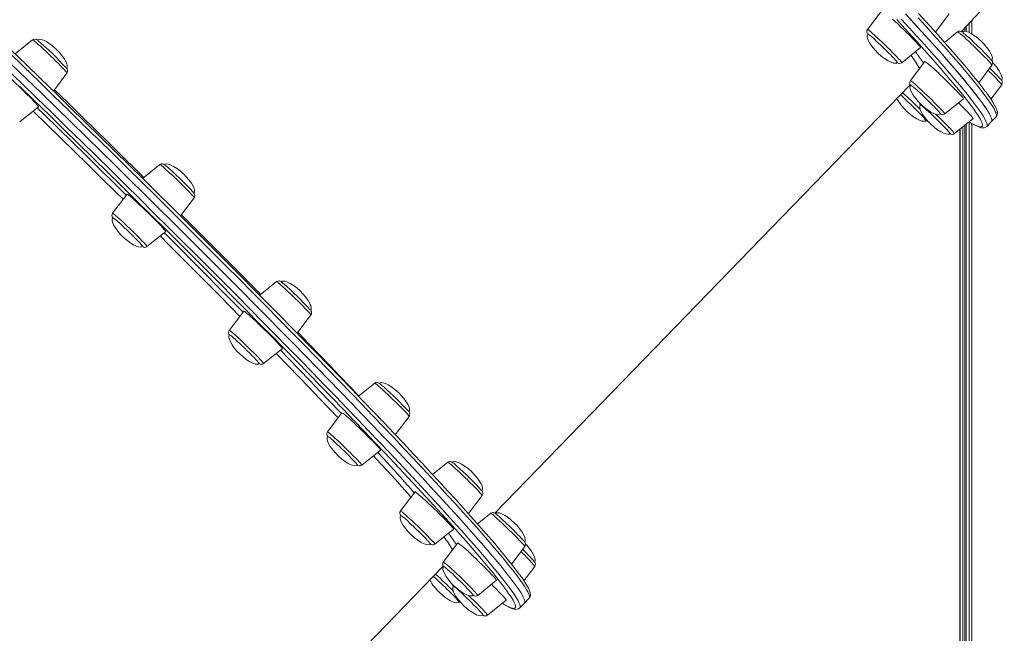
# Model space of a CAD drawing. Units: millimetres. Extents: x -12637 to 21575, y -13679 to 142.
# Drawn here: x 9108 to 9695, y -10887 to -10521 of the extents above; entities that cross this region are included whole.
import ezdxf

# ---------------------------------------------------------------- set-up
doc = ezdxf.new("R2010")
doc.units = ezdxf.units.MM

msp = doc.modelspace()

# ---------------------------------------------------------------- linework, layer by layer
at = {"color": 7, "linetype": 'Continuous', "lineweight": 15}
for p, q in [((9621.73, -10515.74), (9613.08, -10527.17)), ((9653.52, -10528.78), (9661.71, -10517.95)), ((9666.75, -10528.61), (9658.96, -10534.89)), ((9671.88, -10525.35), (9671.88, -10528.41)), ((9115.88, -10533.36), (9105.46, -10541.76)), ((9116.27, -10533.11), (9115.9, -10533.39)), ((9633.55, -10547.01), (9644.71, -10538.01)), ((9647.24, -10546.22), (9638.6, -10557.66)), ((9679.29, -10558.93), (9687.22, -10548.44)), ((9128.26, -10563.89), (9136.35, -10553.2)), ((9391.07, -10815.5), (9638.56, -10560.1)), ((9686.59, -10568.74), (9693.03, -10560.23)), ((9659.06, -10577.49), (9670.22, -10568.49)), ((9108.19, -10582.25), (9119.35, -10573.25)), ((9664.88, -10589.28), (9676.04, -10580.28)), ((9671.88, -10583.63), (9671.88, -11015.48)), ((9684.11, -10584.95), (9686.89, -10582.08)), ((9686.89, -10582.08), (9689.67, -10579.21)), ((9668.11, -10586.67), (9668.11, -11004.76)), ((9684.11, -10584.95), (9684.1, -10584.96)), ((9191.66, -10607.7), (9181.4, -10615.97)), ((9172.15, -10625.31), (9163.5, -10636.75)), ((9203.96, -10638.33), (9212.12, -10627.53)), ((9183.97, -10656.58), (9195.13, -10647.58)), ((9261.15, -10677.5), (9251.13, -10685.59)), ((9241.65, -10695.12), (9233, -10706.56)), ((9273.41, -10708.2), (9281.62, -10697.33)), ((9253.47, -10726.39), (9264.63, -10717.39)), ((9319.63, -10738.02), (9309.97, -10745.81)), ((9300.13, -10755.64), (9291.48, -10767.07)), ((9331.87, -10768.74), (9340.1, -10757.85)), ((9311.95, -10786.91), (9323.11, -10777.91)), ((9363.11, -10785.13), (9354.08, -10792.41)), ((9343.61, -10802.74), (9334.96, -10814.18)), ((9375.4, -10815.78), (9383.58, -10804.96)), ((9388.63, -10815.61), (9380.84, -10821.9)), ((9355.43, -10834.02), (9366.59, -10825.01)), ((9369.12, -10833.23), (9360.47, -10844.67)), ((9401.17, -10845.93), (9409.1, -10835.45)), ((8939.12, -11281.89), (9360.44, -10847.11)), ((9408.47, -10855.75), (9414.91, -10847.23)), ((9380.94, -10864.5), (9392.1, -10855.5)), ((9386.75, -10876.29), (9397.91, -10867.29)), ((9405.99, -10871.96), (9408.77, -10869.09)), ((9408.77, -10869.09), (9411.55, -10866.22)), ((9411.55, -10866.22), (9411.56, -10866.2)), ((9405.99, -10871.96), (9405.97, -10871.97))]:
    msp.add_line(p, q, dxfattribs=at)
at = {"color": 8, "linetype": 'Continuous', "lineweight": 15}
for p, q in [((9673.59, -10523.54), (9673.59, -10529.03)), ((9675.3, -10521.68), (9675.3, -10529.94)), ((9669.88, -10527.48), (9669.88, -10528.43)), ((9671.06, -10526.22), (9671.06, -10528.29)), ((9671.9, -10525.33), (9671.9, -10528.41)), ((9671.9, -10583.61), (9671.9, -11015.59)), ((9673.59, -10582.26), (9673.58, -11020.31)), ((9675.3, -10583.26), (9675.3, -11021.77)), ((9668.2, -10586.6), (9668.19, -11005.22)), ((9669.88, -10585.24), (9669.88, -11009.94)), ((9671.06, -10584.29), (9671.06, -11010.39))]:
    msp.add_line(p, q, dxfattribs=at)
at = {"color": 7, "linetype": 'Continuous', "lineweight": 15, "flags": 128}
for points in [[(9669.01, -10528.4), (9674.3, -10522.77), (9686.48, -10509.44), (9698.46, -10495.93), (9710.23, -10482.25), (9721.8, -10468.41), (9733.15, -10454.41), (9744.29, -10440.25), (9755.21, -10425.93), (9765.91, -10411.47), (9776.39, -10396.86), (9786.63, -10382.11), (9796.64, -10367.23), (9806.42, -10352.21), (9815.95, -10337.06), (9825.24, -10321.78), (9834.29, -10306.39), (9843.08, -10290.88), (9851.62, -10275.26), (9859.89, -10259.53), (9867.91, -10243.7)], [(9635.78, -10517.91), (9640.56, -10523.13), (9645.13, -10528.15), (9649.47, -10532.97), (9653.6, -10537.59), (9657.49, -10541.99), (9661.16, -10546.19), (9664.6, -10550.17), (9667.8, -10553.93), (9670.76, -10557.46), (9673.48, -10560.77), (9675.96, -10563.85), (9678.2, -10566.71), (9680.19, -10569.33), (9681.93, -10571.71), (9683.42, -10573.86), (9684.67, -10575.77), (9685.66, -10577.44), (9686.4, -10578.86), (9686.89, -10580.05), (9687.12, -10580.99), (9687.1, -10581.69), (9686.89, -10582.08)], [(9635.98, -10518.13), (9640.76, -10523.34), (9645.31, -10528.35), (9649.65, -10533.17), (9653.76, -10537.78), (9657.65, -10542.17), (9661.31, -10546.36), (9664.73, -10550.33), (9667.92, -10554.08), (9670.88, -10557.6), (9673.59, -10560.91), (9676.06, -10563.98), (9678.29, -10566.82), (9680.27, -10569.43), (9682, -10571.8), (9683.48, -10573.94), (9684.71, -10575.84), (9685.69, -10577.5), (9686.42, -10578.92), (9686.9, -10580.09), (9687.12, -10581.02), (9687.09, -10581.71), (9686.89, -10582.08)], [(9643.51, -10517.7), (9648.05, -10522.7), (9652.38, -10527.5), (9656.48, -10532.1), (9660.36, -10536.48), (9664.01, -10540.66), (9667.43, -10544.62), (9670.62, -10548.36), (9673.57, -10551.88), (9676.28, -10555.17), (9678.75, -10558.24), (9680.97, -10561.08), (9682.83, -10563.53)], [(9628.03, -10521.03), (9629.62, -10522.51), (9631.29, -10524.09), (9633, -10525.73), (9634.72, -10527.4), (9636.4, -10529.05), (9638.01, -10530.65), (9639.51, -10532.17), (9640.88, -10533.58), (9642.07, -10534.83), (9643.07, -10535.9), (9643.84, -10536.77), (9644.38, -10537.42), (9644.67, -10537.84), (9644.71, -10538.01)], [(9678.53, -10577.86), (9677.89, -10576.89), (9676.41, -10574.77), (9674.69, -10572.4), (9672.72, -10569.8), (9670.5, -10566.97), (9668.04, -10563.92), (9665.34, -10560.63), (9662.4, -10557.12), (9659.23, -10553.39), (9655.82, -10549.44), (9652.18, -10545.27), (9648.31, -10540.89), (9644.21, -10536.31), (9639.89, -10531.51), (9635.36, -10526.52), (9630.61, -10521.33)], [(9613.29, -10529.84), (9613.07, -10530.12), (9612.88, -10530.68), (9612.88, -10531.5), (9613.13, -10532.62), (9613.73, -10534.05), (9614.75, -10535.83), (9616.27, -10537.93), (9617.82, -10539.73), (9619.29, -10541.24)], [(9681.01, -10534.37), (9678.8, -10532.4), (9677.18, -10531.15), (9674.94, -10529.7), (9673.19, -10528.84), (9671.81, -10528.38), (9670.76, -10528.25), (9670, -10528.36), (9669.5, -10528.63), (9669.41, -10528.74)], [(9130.14, -10539.13), (9127.93, -10537.15), (9126.31, -10535.9), (9124.06, -10534.45), (9122.32, -10533.59), (9120.94, -10533.14), (9119.89, -10533.01), (9119.12, -10533.12), (9118.63, -10533.39), (9118.53, -10533.5)], [(9618.12, -10533.88), (9619.51, -10535.17), (9620.97, -10536.56), (9622.46, -10537.99), (9623.94, -10539.44), (9625.37, -10540.86), (9626.71, -10542.2), (9627.91, -10543.44), (9628.95, -10544.52), (9629.79, -10545.43), (9630.41, -10546.14), (9630.78, -10546.62), (9630.91, -10546.86), (9630.91, -10546.88)], [(9687.01, -10545.78), (9687.24, -10545.5), (9687.42, -10544.93), (9687.43, -10544.11), (9687.17, -10542.99), (9686.57, -10541.56), (9685.55, -10539.78), (9684.03, -10537.69), (9682.48, -10535.88), (9681.01, -10534.37)], [(9103.09, -10539.47), (9111.96, -10548.05), (9120.81, -10556.64), (9129.65, -10565.23), (9138.46, -10573.83), (9147.25, -10582.41), (9155.99, -10590.97), (9164.69, -10599.51), (9173.34, -10608.02), (9181.93, -10616.49), (9190.45, -10624.92), (9198.9, -10633.29), (9207.26, -10641.61), (9215.54, -10649.86), (9223.73, -10658.05), (9231.82, -10666.15), (9239.8, -10674.17), (9247.67, -10682.09), (9255.42, -10689.92), (9263.04, -10697.65), (9270.53, -10705.27)], [(9136.14, -10550.53), (9136.36, -10550.25), (9136.55, -10549.69), (9136.55, -10548.86), (9136.3, -10547.75), (9135.7, -10546.31), (9134.68, -10544.54), (9133.16, -10542.44), (9131.61, -10540.64), (9130.14, -10539.13)], [(9619.29, -10541.24), (9621.5, -10543.21), (9623.12, -10544.47), (9625.37, -10545.92), (9627.11, -10546.78), (9628.49, -10547.23), (9629.54, -10547.36), (9630.31, -10547.25), (9630.8, -10546.98), (9630.9, -10546.86)], [(9103.39, -10547.98), (9112.29, -10556.61), (9121.18, -10565.24), (9130.05, -10573.87), (9138.89, -10582.5), (9147.69, -10591.11), (9156.46, -10599.71), (9165.17, -10608.27), (9173.83, -10616.8), (9182.42, -10625.29), (9190.95, -10633.73), (9199.39, -10642.12), (9207.76, -10650.44), (9216.03, -10658.7), (9224.21, -10666.88), (9232.28, -10674.98), (9240.24, -10682.99), (9248.08, -10690.9), (9255.81, -10698.72), (9263.4, -10706.42), (9270.85, -10714.02), (9278.17, -10721.49), (9285.34, -10728.84), (9292.35, -10736.05), (9299.21, -10743.13), (9305.9, -10750.06), (9312.42, -10756.85), (9318.76, -10763.48), (9324.93, -10769.95), (9330.91, -10776.26), (9336.7, -10782.39), (9342.29, -10788.35), (9347.69, -10794.13), (9352.88, -10799.73), (9357.86, -10805.13), (9362.63, -10810.35), (9367.19, -10815.36), (9371.53, -10820.17), (9375.64, -10824.78), (9379.53, -10829.18), (9383.19, -10833.37), (9386.61, -10837.33), (9389.8, -10841.08), (9392.75, -10844.61), (9395.47, -10847.91), (9397.94, -10850.98), (9400.16, -10853.83), (9402.14, -10856.44), (9403.88, -10858.81), (9405.36, -10860.95), (9406.59, -10862.85), (9407.57, -10864.51), (9408.3, -10865.92), (9408.78, -10867.1), (9409, -10868.03), (9408.97, -10868.72), (9408.77, -10869.09)], [(9103.39, -10547.98), (9112.29, -10556.61), (9121.18, -10565.24), (9130.05, -10573.87), (9138.89, -10582.5), (9147.69, -10591.11), (9156.46, -10599.71), (9165.17, -10608.27), (9173.83, -10616.8), (9182.42, -10625.29), (9190.95, -10633.73), (9199.39, -10642.12), (9207.76, -10650.44), (9216.03, -10658.7), (9224.21, -10666.88), (9232.28, -10674.98), (9240.24, -10682.99), (9248.08, -10690.9), (9255.81, -10698.72), (9263.4, -10706.42), (9270.85, -10714.02), (9278.17, -10721.49), (9285.34, -10728.84), (9292.35, -10736.05), (9299.2, -10743.13), (9305.9, -10750.06), (9312.42, -10756.85), (9318.76, -10763.48), (9324.93, -10769.95), (9330.91, -10776.25), (9336.7, -10782.39), (9342.29, -10788.35), (9347.69, -10794.13), (9352.88, -10799.73), (9357.86, -10805.13), (9362.63, -10810.35), (9367.19, -10815.36), (9371.53, -10820.17), (9375.64, -10824.78), (9379.53, -10829.18), (9383.19, -10833.37), (9386.61, -10837.33), (9389.8, -10841.08), (9392.75, -10844.61), (9395.47, -10847.91), (9397.94, -10850.98), (9400.16, -10853.83), (9402.14, -10856.44), (9403.87, -10858.81), (9405.36, -10860.95), (9406.59, -10862.85), (9407.57, -10864.51), (9408.3, -10865.92), (9408.78, -10867.1), (9409, -10868.03), (9408.97, -10868.72), (9408.77, -10869.09)], [(9692.82, -10557.57), (9693.05, -10557.28), (9693.23, -10556.72), (9693.24, -10555.9), (9692.98, -10554.78), (9692.38, -10553.35), (9691.36, -10551.57), (9689.84, -10549.47), (9688.29, -10547.67), (9687.61, -10546.97)], [(9096.37, -10550.98), (9096.38, -10550.97), (9096.61, -10551.05), (9097.08, -10551.37), (9097.8, -10551.94), (9098.74, -10552.73), (9099.88, -10553.74), (9101.2, -10554.93), (9102.68, -10556.28), (9104.26, -10557.76), (9105.93, -10559.33), (9107.64, -10560.97), (9109.36, -10562.64), (9111.04, -10564.29), (9112.65, -10565.9), (9114.16, -10567.42), (9115.52, -10568.82), (9116.71, -10570.07), (9117.71, -10571.14), (9118.49, -10572.02), (9119.02, -10572.67), (9119.31, -10573.08), (9119.35, -10573.25)], [(9656.38, -10554.18), (9658.08, -10555.8), (9659.8, -10557.47), (9661.5, -10559.12), (9663.13, -10560.75), (9664.67, -10562.29), (9666.07, -10563.72), (9667.31, -10565.02), (9668.35, -10566.14), (9669.19, -10567.06), (9669.78, -10567.77), (9670.14, -10568.24), (9670.23, -10568.48), (9670.22, -10568.49)], [(9638.81, -10560.32), (9638.58, -10560.6), (9638.4, -10561.17), (9638.39, -10561.99), (9638.65, -10563.11), (9639.25, -10564.54), (9640.27, -10566.32), (9641.79, -10568.41), (9643.34, -10570.22), (9644.81, -10571.73)], [(9400.4, -10864.87), (9399.77, -10863.9), (9398.29, -10861.77), (9396.57, -10859.41), (9394.59, -10856.81), (9392.38, -10853.98), (9389.92, -10850.92), (9387.22, -10847.64), (9384.28, -10844.13), (9381.1, -10840.39), (9377.69, -10836.44), (9374.05, -10832.28), (9370.18, -10827.9), (9366.09, -10823.31), (9361.77, -10818.52), (9357.24, -10813.53), (9352.49, -10808.34), (9347.53, -10802.96), (9342.36, -10797.39), (9336.99, -10791.63), (9331.42, -10785.7), (9325.66, -10779.59), (9319.7, -10773.32), (9313.57, -10766.88), (9307.25, -10760.28), (9300.76, -10753.52), (9294.1, -10746.62), (9287.28, -10739.58), (9280.29, -10732.39), (9273.16, -10725.08), (9265.88, -10717.64), (9258.46, -10710.08), (9250.9, -10702.41), (9243.21, -10694.63), (9235.4, -10686.75), (9227.48, -10678.78), (9219.45, -10670.72), (9211.31, -10662.58), (9203.07, -10654.36), (9194.75, -10646.07), (9186.34, -10637.72), (9177.85, -10629.32), (9169.3, -10620.87), (9160.68, -10612.38), (9152.01, -10603.85), (9143.28, -10595.3), (9134.52, -10586.73), (9125.72, -10578.14), (9116.89, -10569.55), (9108.04, -10560.95)], [(9689.64, -10579.19), (9690.03, -10578.75), (9690.37, -10577.95), (9690.49, -10577.16), (9690.42, -10576.31), (9690.16, -10575.26), (9689.57, -10573.8), (9688.81, -10572.32), (9687.77, -10570.55), (9686.52, -10568.62), (9685.05, -10566.51), (9683.38, -10564.21), (9683.03, -10563.75)], [(9644.63, -10572.1), (9644.39, -10572.39), (9644.21, -10572.95), (9644.2, -10573.78), (9644.46, -10574.9), (9645.06, -10576.33), (9646.08, -10578.1), (9647.6, -10580.2), (9649.15, -10582.01), (9650.62, -10583.52)], [(9644.61, -10572.09), (9644.65, -10572.08), (9644.92, -10572.22), (9645.44, -10572.61), (9646.18, -10573.23), (9647.14, -10574.06), (9648.27, -10575.07), (9649.56, -10576.25), (9650.95, -10577.56), (9652.42, -10578.95), (9653.91, -10580.39)], [(9644.81, -10571.73), (9647.01, -10573.7), (9648.64, -10574.95), (9650.88, -10576.4), (9652.63, -10577.26), (9654.01, -10577.72), (9655.05, -10577.85), (9655.82, -10577.74), (9656.32, -10577.47), (9656.42, -10577.35)], [(9645.81, -10566.4), (9647.29, -10567.82), (9648.78, -10569.26), (9650.24, -10570.7), (9651.63, -10572.08), (9652.9, -10573.37), (9654.01, -10574.53), (9654.94, -10575.52), (9655.67, -10576.33), (9656.16, -10576.91), (9656.4, -10577.27), (9656.42, -10577.37)], [(9667.27, -10570.87), (9668.54, -10572.13), (9670.1, -10573.7), (9671.54, -10575.16), (9672.82, -10576.49), (9673.92, -10577.66), (9674.81, -10578.64), (9675.47, -10579.4), (9675.88, -10579.93), (9676.05, -10580.23), (9676.04, -10580.28)], [(9118.62, -10573.84), (9123.04, -10578.14), (9131.37, -10586.28), (9139.67, -10594.4), (9147.93, -10602.5), (9156.14, -10610.57), (9164.28, -10618.61), (9171.69, -10625.93)], [(9636.33, -10575.8), (9638.54, -10577.77), (9640.16, -10579.02), (9642.41, -10580.47), (9644.15, -10581.33), (9645.53, -10581.79), (9646.58, -10581.92), (9647.35, -10581.81), (9647.84, -10581.54), (9647.93, -10581.43)], [(9650.62, -10583.52), (9652.83, -10585.49), (9654.45, -10586.74), (9656.69, -10588.19), (9658.44, -10589.05), (9659.82, -10589.5), (9660.87, -10589.63), (9661.63, -10589.52), (9662.13, -10589.25), (9662.22, -10589.14)], [(9653.91, -10580.39), (9655.39, -10581.83), (9656.82, -10583.25), (9658.14, -10584.58), (9659.33, -10585.8), (9660.35, -10586.88), (9661.17, -10587.77), (9661.77, -10588.46), (9662.13, -10588.92), (9662.24, -10589.14), (9662.23, -10589.16)], [(9673.61, -10582.23), (9674.49, -10582.78), (9676.3, -10583.83), (9677.94, -10584.68), (9679.42, -10585.31), (9680.82, -10585.73), (9681.82, -10585.84), (9682.66, -10585.75), (9683.45, -10585.45), (9684.06, -10584.98)], [(9205.91, -10613.46), (9203.71, -10611.49), (9202.09, -10610.24), (9199.84, -10608.79), (9198.09, -10607.93), (9196.71, -10607.47), (9195.67, -10607.34), (9194.9, -10607.45), (9194.4, -10607.72), (9194.31, -10607.84)], [(9211.91, -10624.87), (9212.14, -10624.59), (9212.32, -10624.02), (9212.33, -10623.2), (9212.07, -10622.08), (9211.48, -10620.65), (9210.45, -10618.87), (9208.93, -10616.77), (9207.38, -10614.97), (9205.91, -10613.46)], [(9172.15, -10625.31), (9172.3, -10625.34), (9172.72, -10625.61)], [(9172.72, -10625.61), (9173.37, -10626.11), (9174.26, -10626.85), (9175.35, -10627.8), (9176.64, -10628.95), (9178.07, -10630.26), (9179.63, -10631.71), (9181.29, -10633.27), (9182.99, -10634.89), (9184.71, -10636.56), (9186.4, -10638.22), (9188.04, -10639.84), (9189.57, -10641.38), (9190.97, -10642.81), (9192.21, -10644.11), (9193.26, -10645.23), (9194.09, -10646.15), (9194.69, -10646.86), (9195.04, -10647.33), (9195.14, -10647.57), (9195.13, -10647.58)], [(9163.72, -10639.41), (9163.49, -10639.69), (9163.3, -10640.26), (9163.3, -10641.08), (9163.55, -10642.2), (9164.15, -10643.63), (9165.17, -10645.41), (9166.69, -10647.51), (9168.24, -10649.31), (9169.71, -10650.82)], [(9163.71, -10639.39), (9163.8, -10639.4), (9164.14, -10639.62)], [(9164.14, -10639.62), (9164.73, -10640.07), (9165.54, -10640.75), (9166.55, -10641.64), (9167.73, -10642.71), (9169.05, -10643.92), (9170.47, -10645.26), (9171.95, -10646.67), (9173.44, -10648.11), (9174.91, -10649.55), (9176.31, -10650.95), (9177.6, -10652.26), (9178.74, -10653.44), (9179.71, -10654.46), (9180.47, -10655.3), (9181, -10655.92), (9181.28, -10656.32), (9181.33, -10656.46)], [(9194.22, -10648.32), (9196.14, -10650.23), (9203.88, -10657.98), (9211.53, -10665.64), (9219.06, -10673.22), (9226.48, -10680.7), (9233.78, -10688.08), (9240.95, -10695.36), (9241.24, -10695.65)], [(9169.71, -10650.82), (9171.92, -10652.79), (9173.54, -10654.04), (9175.79, -10655.49), (9177.53, -10656.35), (9178.91, -10656.81), (9179.96, -10656.94), (9180.73, -10656.83), (9181.22, -10656.56), (9181.32, -10656.44)], [(9265.13, -10678.55), (9264.72, -10678.22), (9264.05, -10677.69), (9263.66, -10677.43), (9263.36, -10677.27), (9262.97, -10677.12), (9262.49, -10677.05), (9261.85, -10677.14), (9261.2, -10677.47), (9261.16, -10677.51)], [(9275.41, -10683.27), (9273.2, -10681.29), (9271.58, -10680.04), (9269.34, -10678.59), (9267.59, -10677.73), (9266.21, -10677.28), (9265.16, -10677.15), (9264.4, -10677.26), (9263.9, -10677.53), (9263.81, -10677.64)], [(9281.41, -10694.68), (9281.64, -10694.39), (9281.82, -10693.83), (9281.83, -10693), (9281.57, -10691.89), (9280.97, -10690.45), (9279.95, -10688.68), (9278.43, -10686.58), (9276.88, -10684.78), (9275.41, -10683.27)], [(9243.51, -10696.45), (9244.56, -10697.35), (9245.8, -10698.45), (9247.2, -10699.72), (9248.73, -10701.14), (9250.36, -10702.67), (9252.06, -10704.29), (9253.78, -10705.94), (9255.48, -10707.61), (9257.13, -10709.24), (9258.69, -10710.81), (9260.13, -10712.27), (9261.42, -10713.6), (9262.51, -10714.77), (9263.4, -10715.75), (9264.06, -10716.51), (9264.47, -10717.04), (9264.64, -10717.34), (9264.63, -10717.39)], [(9270.53, -10705.27), (9277.88, -10712.76), (9285.09, -10720.14), (9292.15, -10727.39), (9299.05, -10734.5), (9305.79, -10741.48), (9312.37, -10748.31), (9318.77, -10754.99), (9325, -10761.51), (9331.05, -10767.87), (9336.9, -10774.06), (9342.57, -10780.08), (9348.04, -10785.92), (9353.31, -10791.59), (9358.38, -10797.06), (9363.23, -10802.35), (9367.88, -10807.44), (9372.3, -10812.33), (9376.51, -10817.02), (9380.49, -10821.5), (9384.25, -10825.78), (9387.77, -10829.83), (9391.07, -10833.68), (9394.12, -10837.3), (9396.94, -10840.7), (9399.52, -10843.87), (9401.86, -10846.81), (9403.95, -10849.53), (9405.8, -10852.01), (9405.81, -10852.02)], [(9233.22, -10709.21), (9232.98, -10709.5), (9232.8, -10710.06), (9232.79, -10710.89), (9233.05, -10712), (9233.65, -10713.44), (9234.67, -10715.21), (9236.19, -10717.31), (9237.74, -10719.11), (9239.21, -10720.62)], [(9234.64, -10710.22), (9235.56, -10711.01), (9236.66, -10712), (9237.93, -10713.15), (9239.3, -10714.44), (9240.76, -10715.82), (9242.25, -10717.25), (9243.74, -10718.7), (9245.18, -10720.12), (9246.52, -10721.47), (9247.74, -10722.72), (9248.79, -10723.82), (9249.64, -10724.74), (9250.28, -10725.47), (9250.68, -10725.97), (9250.83, -10726.23), (9250.82, -10726.27)], [(9263.44, -10718.35), (9268.22, -10723.27), (9274.65, -10729.92), (9280.91, -10736.42), (9287.01, -10742.77), (9292.93, -10748.96), (9298.67, -10755), (9299.75, -10756.14)], [(9239.21, -10720.62), (9241.42, -10722.6), (9243.04, -10723.85), (9245.28, -10725.3), (9247.03, -10726.16), (9248.41, -10726.61), (9249.46, -10726.74), (9250.22, -10726.63), (9250.72, -10726.36), (9250.81, -10726.25)], [(9325.15, -10740.42), (9324.61, -10739.93), (9323.69, -10739.14), (9322.93, -10738.51), (9322.29, -10738.04), (9321.86, -10737.79), (9321.39, -10737.63), (9320.9, -10737.57), (9320.25, -10737.68), (9319.68, -10738)], [(9333.89, -10743.78), (9331.69, -10741.81), (9330.06, -10740.56), (9327.82, -10739.11), (9326.07, -10738.25), (9324.69, -10737.8), (9323.65, -10737.66), (9322.88, -10737.78), (9322.38, -10738.05), (9322.29, -10738.16)], [(9339.88, -10755.2), (9340.12, -10754.91), (9340.3, -10754.35), (9340.31, -10753.52), (9340.05, -10752.4), (9339.45, -10750.97), (9338.43, -10749.2), (9336.91, -10747.1), (9335.36, -10745.29), (9333.89, -10743.78)], [(9303.95, -10758.67), (9305.31, -10759.91), (9306.82, -10761.29), (9308.43, -10762.8), (9310.11, -10764.4), (9311.83, -10766.05), (9313.54, -10767.71), (9315.21, -10769.36), (9316.8, -10770.94), (9318.27, -10772.44), (9319.59, -10773.8), (9320.74, -10775.01), (9321.68, -10776.04), (9322.4, -10776.86), (9322.88, -10777.45), (9323.1, -10777.8), (9323.11, -10777.91)], [(9291.69, -10769.74), (9291.46, -10770.02), (9291.28, -10770.58), (9291.28, -10771.4), (9291.53, -10772.52), (9292.13, -10773.95), (9293.15, -10775.73), (9294.67, -10777.83), (9296.22, -10779.63), (9297.69, -10781.14)], [(9294.62, -10772.04), (9295.81, -10773.13), (9297.14, -10774.35), (9298.57, -10775.7), (9300.05, -10777.11), (9301.54, -10778.56), (9303.01, -10780), (9304.4, -10781.38), (9305.68, -10782.68), (9306.81, -10783.85), (9307.76, -10784.86), (9308.5, -10785.68), (9309.01, -10786.29), (9309.27, -10786.66), (9309.3, -10786.78)], [(9297.69, -10781.14), (9299.9, -10783.11), (9301.52, -10784.37), (9303.77, -10785.82), (9305.51, -10786.68), (9306.89, -10787.13), (9307.94, -10787.26), (9308.71, -10787.15), (9309.2, -10786.88), (9309.29, -10786.77)], [(9321.41, -10779.27), (9324.44, -10782.55), (9328.98, -10787.51), (9333.31, -10792.27), (9337.42, -10796.82), (9341.3, -10801.17), (9343.19, -10803.3)], [(9370.56, -10789.28), (9369.9, -10788.68), (9368.74, -10787.62), (9367.72, -10786.72), (9366.87, -10785.99), (9366.16, -10785.43), (9365.51, -10784.98), (9365.21, -10784.84), (9364.83, -10784.72), (9364.3, -10784.68), (9363.65, -10784.82), (9363.16, -10785.12)], [(9377.37, -10790.89), (9375.17, -10788.92), (9373.54, -10787.67), (9371.3, -10786.22), (9369.55, -10785.36), (9368.17, -10784.9), (9367.12, -10784.77), (9366.36, -10784.88), (9365.86, -10785.15), (9365.76, -10785.27)], [(9383.37, -10802.3), (9383.6, -10802.02), (9383.78, -10801.45), (9383.79, -10800.63), (9383.53, -10799.51), (9382.93, -10798.08), (9381.91, -10796.3), (9380.39, -10794.2), (9378.84, -10792.4), (9377.37, -10790.89)], [(9343.61, -10802.74), (9343.62, -10802.74), (9343.84, -10802.81), (9344.32, -10803.14), (9345.03, -10803.71), (9345.97, -10804.5), (9347.12, -10805.5), (9348.44, -10806.69), (9349.91, -10808.04)], [(9349.91, -10808.04), (9351.5, -10809.52), (9353.17, -10811.1), (9354.88, -10812.74), (9356.59, -10814.4), (9358.28, -10816.06), (9359.89, -10817.66), (9361.39, -10819.18), (9362.76, -10820.58), (9363.95, -10821.83), (9364.95, -10822.91), (9365.72, -10823.78), (9366.26, -10824.43), (9366.55, -10824.85), (9366.59, -10825.01)], [(9335.17, -10816.85), (9334.94, -10817.12), (9334.76, -10817.69), (9334.76, -10818.51), (9335.01, -10819.63), (9335.61, -10821.06), (9336.63, -10822.84), (9338.15, -10824.94), (9339.7, -10826.74), (9341.17, -10828.25)], [(9398.26, -10821.82), (9397.54, -10821.13), (9396.21, -10819.89), (9394.97, -10818.76), (9393.86, -10817.76), (9392.9, -10816.92), (9392.1, -10816.25), (9391.45, -10815.74), (9391.1, -10815.52), (9390.81, -10815.37), (9390.43, -10815.23), (9389.94, -10815.16), (9389.3, -10815.25), (9388.66, -10815.59)], [(9402.89, -10821.38), (9400.68, -10819.4), (9399.06, -10818.15), (9396.81, -10816.7), (9395.07, -10815.84), (9393.68, -10815.39), (9392.64, -10815.26), (9391.87, -10815.37), (9391.38, -10815.64), (9391.28, -10815.76)], [(9340, -10820.88), (9341.38, -10822.18), (9342.84, -10823.56), (9344.34, -10825), (9345.82, -10826.45), (9347.25, -10827.86), (9348.59, -10829.21), (9349.79, -10830.44), (9350.83, -10831.53), (9351.67, -10832.44), (9352.28, -10833.14), (9352.66, -10833.63), (9352.79, -10833.87), (9352.78, -10833.89)], [(9408.89, -10832.78), (9409.11, -10832.5), (9409.3, -10831.94), (9409.3, -10831.11), (9409.04, -10830), (9408.45, -10828.56), (9407.43, -10826.79), (9405.91, -10824.69), (9404.36, -10822.89), (9402.89, -10821.38)], [(9341.17, -10828.25), (9343.38, -10830.22), (9345, -10831.47), (9347.25, -10832.92), (9348.99, -10833.78), (9350.37, -10834.24), (9351.42, -10834.37), (9352.19, -10834.26), (9352.68, -10833.99), (9352.77, -10833.87)], [(9414.7, -10844.57), (9414.92, -10844.29), (9415.11, -10843.73), (9415.11, -10842.9), (9414.86, -10841.78), (9414.26, -10840.35), (9413.24, -10838.58), (9411.72, -10836.48), (9410.17, -10834.67), (9409.48, -10833.97)], [(9378.26, -10841.18), (9379.96, -10842.81), (9381.68, -10844.47), (9383.38, -10846.13), (9385.01, -10847.75), (9386.54, -10849.3), (9387.95, -10850.73), (9389.18, -10852.02), (9390.23, -10853.14), (9391.06, -10854.07), (9391.66, -10854.78), (9392.01, -10855.25), (9392.11, -10855.48), (9392.1, -10855.5)], [(9360.69, -10847.33), (9360.46, -10847.61), (9360.28, -10848.17), (9360.27, -10849), (9360.53, -10850.12), (9361.12, -10851.55), (9362.14, -10853.32), (9363.67, -10855.42), (9365.21, -10857.23), (9366.69, -10858.73)], [(9367.68, -10853.4), (9369.17, -10854.82), (9370.66, -10856.27), (9372.12, -10857.71), (9373.51, -10859.09), (9374.77, -10860.38), (9375.89, -10861.54), (9376.82, -10862.53), (9377.54, -10863.33), (9378.03, -10863.92), (9378.28, -10864.27), (9378.3, -10864.38)], [(9411.58, -10866.16), (9412.05, -10865.49), (9412.31, -10864.7), (9412.36, -10863.9), (9412.24, -10863), (9411.88, -10861.83), (9411.18, -10860.26), (9410.25, -10858.55), (9409.11, -10856.71), (9407.76, -10854.7), (9406.2, -10852.51), (9406.03, -10852.27)], [(9366.51, -10859.11), (9366.27, -10859.4), (9366.09, -10859.96), (9366.08, -10860.78), (9366.34, -10861.9), (9366.93, -10863.33), (9367.96, -10865.11), (9369.48, -10867.21), (9371.03, -10869.01), (9372.5, -10870.52)], [(9366.49, -10859.09), (9366.53, -10859.09), (9366.8, -10859.23), (9367.32, -10859.62), (9368.06, -10860.23), (9369.02, -10861.06), (9370.15, -10862.08), (9371.43, -10863.26), (9372.83, -10864.56), (9374.3, -10865.95), (9375.79, -10867.39)], [(9366.69, -10858.73), (9368.89, -10860.71), (9370.51, -10861.96), (9372.76, -10863.41), (9374.51, -10864.27), (9375.89, -10864.72), (9376.93, -10864.85), (9377.7, -10864.74), (9378.2, -10864.47), (9378.29, -10864.35)], [(9389.15, -10857.88), (9390.42, -10859.14), (9391.98, -10860.71), (9393.42, -10862.17), (9394.7, -10863.5), (9395.8, -10864.67), (9396.69, -10865.64), (9397.35, -10866.41), (9397.76, -10866.94), (9397.92, -10867.23), (9397.91, -10867.29)], [(9358.21, -10862.81), (9360.42, -10864.78), (9362.04, -10866.03), (9364.28, -10867.48), (9366.03, -10868.34), (9367.41, -10868.79), (9368.46, -10868.93), (9369.22, -10868.81), (9369.72, -10868.55), (9369.81, -10868.43)], [(9372.5, -10870.52), (9374.7, -10872.49), (9376.32, -10873.75), (9378.57, -10875.2), (9380.32, -10876.06), (9381.7, -10876.51), (9382.74, -10876.64), (9383.51, -10876.53), (9384.01, -10876.26), (9384.1, -10876.14)], [(9375.79, -10867.39), (9377.27, -10868.84), (9378.69, -10870.25), (9380.02, -10871.59), (9381.21, -10872.81), (9382.23, -10873.88), (9383.05, -10874.78), (9383.65, -10875.47), (9384.01, -10875.93), (9384.12, -10876.15), (9384.11, -10876.16)], [(9395.49, -10869.24), (9396.36, -10869.79), (9398.18, -10870.84), (9399.81, -10871.68), (9401.29, -10872.32), (9402.7, -10872.73), (9403.7, -10872.84), (9404.54, -10872.76), (9405.32, -10872.46), (9405.94, -10871.99)]]:
    msp.add_lwpolyline(points, dxfattribs=at)
at = {"color": 8, "linetype": 'Continuous', "lineweight": 15, "flags": 128}
for points in [[(9633.2, -10521), (9637.97, -10526.21), (9642.53, -10531.22), (9646.87, -10536.04), (9650.98, -10540.65), (9654.87, -10545.04), (9658.53, -10549.23), (9661.95, -10553.2), (9665.14, -10556.95), (9668.1, -10560.47), (9670.81, -10563.78), (9673.28, -10566.85), (9675.5, -10569.69), (9677.48, -10572.3), (9679.22, -10574.68), (9680.7, -10576.81), (9681.93, -10578.71), (9682.91, -10580.37), (9683.64, -10581.79), (9684.12, -10582.96), (9684.34, -10583.89), (9684.31, -10584.58), (9684.11, -10584.95)], [(9689.67, -10579.21), (9689.88, -10578.82), (9689.9, -10578.12), (9689.67, -10577.18), (9689.18, -10575.99), (9688.44, -10574.57), (9687.45, -10572.9), (9686.21, -10570.99), (9684.71, -10568.84), (9682.97, -10566.46), (9680.98, -10563.84), (9678.74, -10560.98), (9676.26, -10557.9), (9673.54, -10554.59), (9670.58, -10551.06), (9667.38, -10547.3), (9663.94, -10543.32), (9660.27, -10539.12), (9656.38, -10534.72), (9652.25, -10530.1), (9647.91, -10525.28), (9643.34, -10520.26)], [(9633.55, -10547.01), (9633.56, -10546.98), (9633.44, -10546.74), (9633.07, -10546.25), (9632.46, -10545.55), (9631.62, -10544.63), (9630.58, -10543.53), (9629.36, -10542.26), (9628, -10540.88), (9626.51, -10539.39), (9624.95, -10537.85), (9623.35, -10536.3), (9621.75, -10534.76), (9620.18, -10533.28), (9618.7, -10531.89), (9617.32, -10530.63), (9616.1, -10529.53), (9615.05, -10528.62), (9614.21, -10527.91), (9613.59, -10527.43), (9613.21, -10527.19), (9613.08, -10527.17)], [(9687.22, -10548.44), (9687.22, -10548.37), (9687.01, -10548.04), (9686.56, -10547.48), (9685.87, -10546.7), (9684.97, -10545.72), (9683.86, -10544.56), (9682.59, -10543.25), (9681.18, -10541.83), (9679.67, -10540.32), (9678.09, -10538.77), (9676.48, -10537.22), (9674.89, -10535.69), (9673.34, -10534.24), (9671.89, -10532.89), (9670.56, -10531.68), (9669.39, -10530.64), (9668.41, -10529.8), (9667.64, -10529.16), (9667.1, -10528.76), (9666.8, -10528.6), (9666.75, -10528.61)], [(9136.35, -10553.2), (9136.3, -10553.04), (9136.01, -10552.63), (9135.48, -10552), (9134.72, -10551.15), (9133.74, -10550.1), (9132.58, -10548.89), (9131.26, -10547.54), (9129.81, -10546.09), (9128.27, -10544.56), (9126.68, -10543.01), (9125.07, -10541.46), (9123.49, -10539.95), (9121.97, -10538.53), (9120.56, -10537.23), (9119.28, -10536.07), (9118.17, -10535.09), (9117.26, -10534.32), (9116.56, -10533.76), (9116.1, -10533.44), (9115.89, -10533.36), (9115.88, -10533.36)], [(9269.92, -10707.36), (9262.4, -10699.71), (9254.74, -10691.95), (9246.96, -10684.09), (9239.05, -10676.12), (9231.04, -10668.07), (9222.91, -10659.93), (9214.69, -10651.71), (9206.37, -10643.42), (9197.96, -10635.06), (9189.47, -10626.65), (9180.91, -10618.18), (9172.29, -10609.67), (9163.6, -10601.12), (9154.86, -10592.54), (9146.08, -10583.94), (9137.25, -10575.32), (9128.4, -10566.69), (9119.52, -10558.05), (9110.62, -10549.42), (9101.72, -10540.8)], [(9100.61, -10550.85), (9109.51, -10559.48), (9118.4, -10568.11), (9127.27, -10576.74), (9136.11, -10585.37), (9144.91, -10593.98), (9153.67, -10602.58), (9162.39, -10611.14), (9171.05, -10619.67), (9179.64, -10628.16), (9188.17, -10636.6), (9196.61, -10644.99), (9204.98, -10653.31), (9213.25, -10661.57), (9221.43, -10669.75), (9229.5, -10677.85), (9237.46, -10685.86), (9245.3, -10693.77), (9253.02, -10701.59), (9260.62, -10709.29), (9268.07, -10716.89), (9275.39, -10724.36), (9282.56, -10731.71), (9289.57, -10738.92), (9296.42, -10746), (9303.11, -10752.93), (9309.64, -10759.72), (9315.98, -10766.35), (9322.15, -10772.82), (9328.13, -10779.13), (9333.91, -10785.26), (9339.51, -10791.22), (9344.91, -10797), (9350.1, -10802.6), (9355.08, -10808), (9359.85, -10813.22), (9364.41, -10818.23), (9368.75, -10823.04), (9372.86, -10827.65), (9376.75, -10832.05), (9380.4, -10836.24), (9383.83, -10840.2), (9387.02, -10843.95), (9389.97, -10847.48), (9392.69, -10850.78), (9395.16, -10853.85), (9397.38, -10856.7), (9399.36, -10859.31), (9401.09, -10861.68), (9402.58, -10863.82), (9403.81, -10865.72), (9404.79, -10867.38), (9405.52, -10868.79), (9406, -10869.97), (9406.22, -10870.9), (9406.19, -10871.59), (9405.99, -10871.96)], [(9659.06, -10577.49), (9659.06, -10577.41), (9658.86, -10577.09), (9658.41, -10576.53), (9657.72, -10575.75), (9656.81, -10574.77), (9655.71, -10573.61), (9654.44, -10572.3), (9653.03, -10570.88), (9651.51, -10569.37), (9649.94, -10567.82), (9648.33, -10566.27), (9646.73, -10564.74), (9645.19, -10563.29), (9643.74, -10561.94), (9642.41, -10560.73), (9641.24, -10559.69), (9640.26, -10558.85), (9639.49, -10558.21), (9638.95, -10557.81), (9638.65, -10557.65), (9638.6, -10557.66)], [(9128.87, -10563.08), (9136.77, -10570.77), (9145.06, -10578.88), (9153.32, -10586.97), (9161.53, -10595.03), (9169.69, -10603.07), (9177.78, -10611.06), (9182.14, -10615.37)], [(9169.78, -10628.44), (9165.27, -10623.97), (9157.17, -10615.98), (9149.02, -10607.95), (9140.81, -10599.89), (9132.55, -10591.8), (9124.25, -10583.69), (9116.17, -10575.81)], [(9664.88, -10589.28), (9664.83, -10589.12), (9664.55, -10588.71), (9664.01, -10588.08), (9663.25, -10587.23), (9662.28, -10586.19), (9661.11, -10584.97), (9659.79, -10583.62), (9658.34, -10582.17), (9656.8, -10580.64), (9655.21, -10579.09), (9653.65, -10577.58)], [(9673.64, -10582.21), (9674.25, -10582.58), (9676.03, -10583.6), (9677.56, -10584.38), (9678.85, -10584.92), (9679.89, -10585.21), (9680.67, -10585.26), (9681.2, -10585.06), (9681.49, -10584.62), (9681.52, -10583.94), (9681.29, -10583.01), (9680.82, -10581.85), (9680.09, -10580.43), (9679.12, -10578.78), (9678.53, -10577.86)], [(9212.12, -10627.53), (9212.13, -10627.51), (9212.01, -10627.26), (9211.64, -10626.78), (9211.03, -10626.07), (9210.19, -10625.15), (9209.15, -10624.05), (9207.93, -10622.79), (9206.57, -10621.4), (9205.08, -10619.92), (9203.52, -10618.38), (9201.92, -10616.82), (9200.32, -10615.29), (9198.75, -10613.8), (9197.27, -10612.42), (9195.89, -10611.16), (9194.67, -10610.06), (9193.62, -10609.14), (9192.78, -10608.44), (9192.16, -10607.96), (9191.78, -10607.72), (9191.66, -10607.7)], [(9183.97, -10656.58), (9183.98, -10656.56), (9183.86, -10656.31), (9183.49, -10655.83), (9182.88, -10655.12), (9182.04, -10654.21), (9181, -10653.1), (9179.78, -10651.84), (9178.42, -10650.45), (9176.93, -10648.97), (9175.37, -10647.43), (9173.77, -10645.87), (9172.17, -10644.34), (9170.6, -10642.85), (9169.12, -10641.47), (9167.74, -10640.21), (9166.52, -10639.11), (9165.47, -10638.19), (9164.63, -10637.49), (9164.01, -10637.01), (9163.63, -10636.77), (9163.5, -10636.75)], [(9204.51, -10637.6), (9209.39, -10642.48), (9217.07, -10650.16), (9224.64, -10657.76), (9232.1, -10665.27), (9239.44, -10672.69), (9246.65, -10680), (9251.7, -10685.13)], [(9239.33, -10698.19), (9234.14, -10692.91), (9226.92, -10685.6), (9219.58, -10678.19), (9212.13, -10670.68), (9204.55, -10663.08), (9196.88, -10655.4), (9191.77, -10650.29)], [(9281.62, -10697.33), (9281.62, -10697.26), (9281.41, -10696.93), (9280.96, -10696.37), (9280.27, -10695.59), (9279.37, -10694.61), (9278.26, -10693.45), (9276.99, -10692.14), (9275.58, -10690.72), (9274.07, -10689.22), (9272.49, -10687.67), (9270.88, -10686.11), (9269.29, -10684.59), (9267.75, -10683.13), (9266.29, -10681.79), (9264.96, -10680.58), (9263.8, -10679.54), (9262.81, -10678.69), (9262.04, -10678.06), (9261.5, -10677.66), (9261.2, -10677.5), (9261.15, -10677.5)], [(9253.47, -10726.39), (9253.47, -10726.31), (9253.26, -10725.98), (9252.81, -10725.42), (9252.12, -10724.64), (9251.21, -10723.66), (9250.11, -10722.5), (9248.84, -10721.2), (9247.43, -10719.77), (9245.92, -10718.27), (9244.34, -10716.72), (9242.73, -10715.16), (9241.14, -10713.64), (9239.59, -10712.19), (9238.14, -10710.84), (9236.81, -10709.63), (9235.64, -10708.59), (9234.66, -10707.74), (9233.89, -10707.11), (9233.35, -10706.71), (9233.05, -10706.55), (9233, -10706.56)], [(9411.56, -10866.2), (9411.64, -10866.1), (9411.8, -10865.53), (9411.7, -10864.72), (9411.35, -10863.67), (9410.75, -10862.38), (9409.89, -10860.84), (9408.79, -10859.06), (9407.43, -10857.04), (9405.82, -10854.78), (9403.96, -10852.29), (9401.86, -10849.56), (9399.51, -10846.61), (9396.92, -10843.42), (9394.09, -10840), (9391.02, -10836.37), (9387.71, -10832.51), (9384.17, -10828.43), (9380.39, -10824.14), (9376.39, -10819.63), (9372.17, -10814.92), (9367.72, -10810.01), (9363.06, -10804.89), (9358.18, -10799.58), (9353.09, -10794.08), (9347.79, -10788.39), (9342.3, -10782.52), (9336.61, -10776.47), (9330.72, -10770.25), (9324.65, -10763.86), (9318.39, -10757.31), (9311.96, -10750.6), (9305.35, -10743.74), (9298.58, -10736.74), (9291.64, -10729.59), (9284.55, -10722.31), (9277.31, -10714.9), (9269.92, -10707.36)], [(9273.78, -10707.71), (9274.13, -10708.07), (9280.62, -10714.77), (9286.94, -10721.32), (9293.1, -10727.72), (9299.09, -10733.97), (9304.89, -10740.07), (9310.18, -10745.64)], [(9297.81, -10758.71), (9292.38, -10752.98), (9286.57, -10746.89), (9280.59, -10740.64), (9274.43, -10734.23), (9268.1, -10727.68), (9261.61, -10720.99), (9260.98, -10720.33)], [(9340.1, -10757.85), (9340.06, -10757.7), (9339.77, -10757.29), (9339.24, -10756.65), (9338.47, -10755.8), (9337.5, -10754.76), (9336.34, -10753.55), (9335.02, -10752.2), (9333.57, -10750.74), (9332.03, -10749.22), (9330.43, -10747.66), (9328.83, -10746.12), (9327.25, -10744.61), (9325.73, -10743.19), (9324.32, -10741.88), (9323.04, -10740.73), (9321.93, -10739.75), (9321.01, -10738.97), (9320.32, -10738.42), (9319.85, -10738.09), (9319.64, -10738.01), (9319.63, -10738.02)], [(9311.95, -10786.91), (9311.91, -10786.75), (9311.62, -10786.34), (9311.09, -10785.71), (9310.32, -10784.86), (9309.35, -10783.81), (9308.19, -10782.6), (9306.86, -10781.25), (9305.42, -10779.8), (9303.88, -10778.27), (9302.28, -10776.72), (9300.68, -10775.17), (9299.1, -10773.66), (9297.58, -10772.24), (9296.16, -10770.94), (9294.89, -10769.78), (9293.78, -10768.8), (9292.86, -10768.02), (9292.17, -10767.47), (9291.7, -10767.15), (9291.49, -10767.07), (9291.48, -10767.07)], [(9341.18, -10805.95), (9339.45, -10803.98), (9335.71, -10799.76), (9331.74, -10795.34), (9327.55, -10790.71), (9323.14, -10785.88), (9318.92, -10781.29)], [(9383.58, -10804.96), (9383.59, -10804.94), (9383.47, -10804.69), (9383.1, -10804.21), (9382.49, -10803.5), (9381.65, -10802.58), (9380.61, -10801.48), (9379.39, -10800.22), (9378.02, -10798.83), (9376.54, -10797.35), (9374.98, -10795.81), (9373.38, -10794.25), (9371.78, -10792.71), (9370.21, -10791.23), (9368.72, -10789.85), (9367.35, -10788.59), (9366.13, -10787.49), (9365.08, -10786.57), (9364.23, -10785.87), (9363.62, -10785.39), (9363.24, -10785.15), (9363.11, -10785.13)], [(9355.43, -10834.02), (9355.44, -10833.99), (9355.32, -10833.74), (9354.95, -10833.26), (9354.34, -10832.55), (9353.5, -10831.64), (9352.46, -10830.53), (9351.24, -10829.27), (9349.87, -10827.88), (9348.39, -10826.4), (9346.83, -10824.86), (9345.23, -10823.3), (9343.62, -10821.77), (9342.06, -10820.28), (9340.57, -10818.9), (9339.2, -10817.64), (9337.98, -10816.54), (9336.93, -10815.63), (9336.08, -10814.92), (9335.46, -10814.44), (9335.08, -10814.2), (9334.96, -10814.18)], [(9409.1, -10835.45), (9409.09, -10835.37), (9408.89, -10835.04), (9408.43, -10834.48), (9407.75, -10833.7), (9406.84, -10832.72), (9405.74, -10831.56), (9404.47, -10830.26), (9403.06, -10828.83), (9401.54, -10827.33), (9399.96, -10825.78), (9398.36, -10824.22), (9396.76, -10822.7), (9395.22, -10821.25), (9393.77, -10819.9), (9392.44, -10818.69), (9391.27, -10817.65), (9390.29, -10816.8), (9389.52, -10816.17), (9388.98, -10815.77), (9388.68, -10815.61), (9388.63, -10815.61)], [(9380.94, -10864.5), (9380.94, -10864.42), (9380.74, -10864.1), (9380.28, -10863.54), (9379.6, -10862.75), (9378.69, -10861.77), (9377.59, -10860.61), (9376.32, -10859.31), (9374.91, -10857.88), (9373.39, -10856.38), (9371.81, -10854.83), (9370.21, -10853.27), (9368.61, -10851.75), (9367.07, -10850.3), (9365.62, -10848.95), (9364.29, -10847.74), (9363.12, -10846.7), (9362.14, -10845.85), (9361.37, -10845.22), (9360.83, -10844.82), (9360.53, -10844.66), (9360.47, -10844.67)], [(9386.75, -10876.29), (9386.71, -10876.13), (9386.42, -10875.72), (9385.89, -10875.09), (9385.13, -10874.24), (9384.16, -10873.19), (9382.99, -10871.98), (9381.67, -10870.63), (9380.22, -10869.18), (9378.68, -10867.65), (9377.09, -10866.1), (9375.52, -10864.59)], [(9395.52, -10869.22), (9396.12, -10869.58), (9397.91, -10870.61), (9399.44, -10871.39), (9400.73, -10871.92), (9401.76, -10872.22), (9402.55, -10872.27), (9403.08, -10872.07), (9403.36, -10871.63), (9403.39, -10870.95), (9403.17, -10870.02), (9402.7, -10868.85), (9401.97, -10867.44), (9400.99, -10865.79), (9400.4, -10864.87)]]:
    msp.add_lwpolyline(points, dxfattribs=at)
at = {"color": 7, "linetype": 'Continuous', "lineweight": 15}
for centre, radius, start, end in [((9614.85, -10528.47), 2.16, 144.42821, 221.60015), ((9595.69, -10555.65), 31.26, 44.14649, 55.73487), ((9668.09, -10530.46), 2.28, 46.44779, 124.73088), ((9563.46, -10655.57), 165.37, 41.74885, 49.94994), ((9117.18, -10535.31), 2.38, 45.94149, 112.3525), ((9007.04, -10666.27), 173.49, 42.11887, 49.79533), ((9632.23, -10545.17), 2.26, 228.83124, 304.27472), ((9607.69, -10600.89), 67.48, 43.81309, 54.11124), ((9685.45, -10547.15), 2.16, 324.1772, 42.13093), ((9134.3, -10551.89), 2.4, 327.50676, 48.88644), ((9603.15, -10636.49), 119.57, 41.80812, 46.2015), ((9640.34, -10558.94), 2.13, 143.79049, 220.59384), ((9610.04, -10600.4), 49.35, 43.54767, 54.34559), ((9690.9, -10558.9), 2.48, 328.19936, 53.1233), ((9474.5, -10742.78), 237.08, 45.08547, 48.14974), ((9653.14, -10557.14), 25.11, 206.35561, 227.99951), ((9646.57, -10570.56), 2.58, 188.03642, 221.74638), ((9611.7, -10608.88), 45.46, 37.12424, 48.39011), ((9657.74, -10575.97), 2.01, 228.55407, 310.75803), ((9649.25, -10579.86), 2.14, 229.94052, 266.80903), ((9663.55, -10587.73), 2.03, 226.87975, 310.52269), ((9193.01, -10609.32), 2.1, 44.19149, 129.81447), ((9082.46, -10741.11), 174.1, 42.21572, 49.84413), ((9209.99, -10626.21), 2.48, 328.44332, 51.68337), ((9165.25, -10638.03), 2.14, 143.89846, 221.29655), ((9182.66, -10655.05), 2.01, 230.84318, 310.71715), ((9151.58, -10810.48), 174.06, 41.83797, 49.23535), ((9239.64, -10699.91), 5.2, 41.77699, 67.27544), ((9279.89, -10696.06), 2.13, 323.85349, 39.07449), ((9234.83, -10707.85), 2.22, 144.92455, 226.29356), ((9231.99, -10712.41), 3.43, 39.61441, 69.27605), ((9252.14, -10724.84), 2.03, 226.89223, 310.71421), ((9208.68, -10872.54), 176.13, 41.9576, 48.57541), ((9292.12, -10769.65), 16.14, 42.83631, 60.23917), ((9338.29, -10756.55), 2.19, 324.76786, 45.01289), ((9293.24, -10768.36), 2.15, 144.21111, 221.94733), ((9284.29, -10782.02), 14.36, 44.01137, 58.9928), ((9310.59, -10785.06), 2.27, 224.07105, 305.13671), ((9256.93, -10915.36), 169.73, 42.02259, 47.95763), ((9381.68, -10803.65), 2.29, 325.64298, 48.91486), ((9336.73, -10815.48), 2.16, 144.42821, 221.60015), ((9317.57, -10842.66), 31.26, 44.1465, 55.73484), ((9287.71, -10941.29), 162.78, 42.13094, 47.2129), ((9354.11, -10832.18), 2.26, 228.83106, 304.27468), ((9329.56, -10887.9), 67.48, 43.8131, 54.11122), ((9407.01, -10834.13), 2.44, 327.96015, 50.57704), ((9339.84, -10908.68), 98.63, 40.71721, 46.46051), ((9362.22, -10845.95), 2.13, 143.79045, 220.59378), ((9331.92, -10887.4), 49.35, 43.54768, 54.34557), ((9413.17, -10845.95), 2.13, 323.68646, 39.42581), ((9196.38, -11029.78), 237.07, 45.08543, 48.1501), ((9375.01, -10844.14), 25.11, 206.35234, 227.99958), ((9368.45, -10857.57), 2.58, 188.03611, 221.74622), ((9333.58, -10895.89), 45.46, 37.12422, 48.39012), ((9379.62, -10862.97), 2.01, 228.55409, 310.75792), ((9371.13, -10866.86), 2.14, 229.94053, 266.80946), ((9385.43, -10874.74), 2.03, 226.87974, 310.52271)]:
    msp.add_arc(centre, radius, start, end, dxfattribs=at)
at = {"color": 8, "linetype": 'Continuous', "lineweight": 15}
for centre, radius, start, end in [((9590.24, -10580.29), 61.55, 29.02499, 37.69772), ((9550.88, -10610.82), 114.81, 33.62758, 37.77573), ((9633.79, -10607.53), 75.81, 38.60271, 47.61986), ((9433.33, -10785.37), 298.14, 44.90562, 47.70347), ((9312.13, -10867.29), 61.54, 29.0231, 37.69754), ((9272.76, -10897.82), 114.8, 33.62681, 37.77548), ((9355.66, -10894.53), 75.81, 38.60267, 47.61967), ((9155.22, -11072.37), 298.13, 44.90558, 47.70371)]:
    msp.add_arc(centre, radius, start, end, dxfattribs=at)

doc.saveas('drawing.dxf')
